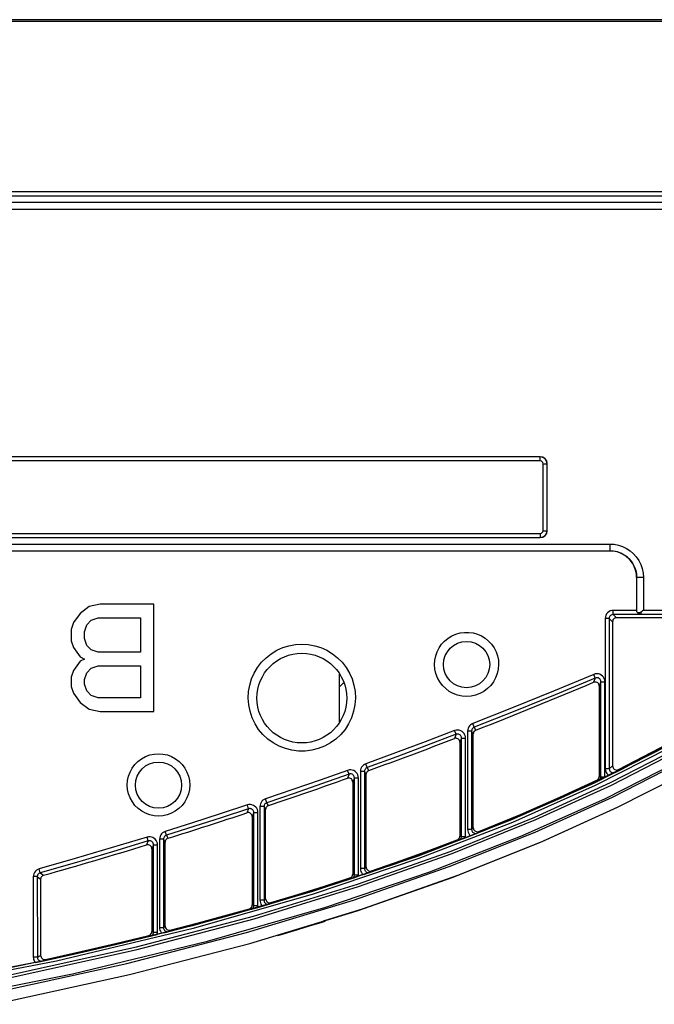
# Model space of a CAD drawing. Units: millimetres. Extents: x 0 to 3810, y 0 to 2540.
# Drawn here: x 1683 to 1731, y 284 to 357 of the extents above; entities that cross this region are included whole.
import ezdxf

# ---------------------------------------------------------------- set-up
doc = ezdxf.new("R2010")
doc.units = ezdxf.units.MM
doc.header["$LTSCALE"] = 209.55
doc.layers.get('0').update_dxf_attribs({"linetype": 'CONTINUOUS'})
doc.layers.add('7_ALL_FEATURES', color=7, linetype='CONTINUOUS')

msp = doc.modelspace()

# ---------------------------------------------------------------- linework, layer by layer
at = {"color": 7, "linetype": 'Continuous'}
for p, q in [((1756.183, 357.171), (1484.344, 357.171)), ((1484.363, 357.064), (1756.183, 357.064)), ((1759.071, 344.307), (1486.611, 344.307)), ((1486.655, 344.014), (1765.087, 344.014)), ((1758.404, 343.514), (1486.728, 343.514)), ((1707.097, 304.702), (1707.097, 308.325)), ((1707.419, 307.687), (1707.097, 307.365))]:
    msp.add_line(p, q, dxfattribs=at)
at = {"layer": '7_ALL_FEATURES', "color": 7, "linetype": 'Continuous'}
for p, q in [((1486.802, 343.014), (1758.078, 343.014)), ((1722.087, 324.535), (1666.087, 324.535)), ((1722.087, 324.524), (1666.087, 324.524)), ((1722.087, 324.224), (1722.087, 324.535)), ((1722.087, 324.224), (1666.087, 324.224)), ((1722.297, 324.014), (1722.608, 324.014)), ((1722.297, 319.014), (1722.297, 324.014)), ((1722.597, 319.014), (1722.597, 324.014)), ((1722.608, 319.014), (1722.608, 324.014)), ((1666.087, 318.804), (1722.087, 318.804)), ((1666.087, 318.504), (1722.087, 318.504)), ((1666.087, 318.493), (1722.087, 318.493)), ((1722.087, 318.804), (1722.087, 318.493)), ((1722.297, 319.014), (1722.608, 319.014)), ((1666.29, 318.016), (1727.284, 318.016)), ((1727.284, 318.016), (1727.607, 317.995)), ((1727.284, 318.016), (1727.284, 317.517)), ((1727.607, 317.995), (1727.926, 317.932)), ((1727.926, 317.932), (1728.235, 317.828)), ((1728.235, 317.828), (1728.527, 317.685)), ((1728.527, 317.685), (1728.797, 317.505)), ((1666.29, 317.517), (1727.284, 317.517)), ((1666.291, 317.511), (1727.283, 317.511)), ((1727.283, 317.511), (1727.284, 317.517)), ((1727.567, 317.491), (1727.283, 317.511)), ((1727.284, 317.517), (1727.542, 317.5)), ((1727.542, 317.5), (1727.797, 317.449)), ((1727.846, 317.43), (1727.567, 317.491)), ((1727.797, 317.449), (1728.045, 317.366)), ((1728.113, 317.331), (1727.846, 317.43)), ((1728.045, 317.366), (1728.278, 317.251)), ((1728.363, 317.194), (1728.113, 317.331)), ((1728.278, 317.251), (1728.494, 317.108)), ((1728.591, 317.023), (1728.363, 317.194)), ((1728.494, 317.108), (1728.69, 316.938)), ((1728.793, 316.821), (1728.591, 317.023)), ((1728.69, 316.938), (1728.862, 316.743)), ((1728.797, 317.505), (1729.041, 317.292)), ((1729.041, 317.292), (1729.257, 317.049)), ((1729.257, 317.049), (1729.439, 316.779)), ((1728.964, 316.592), (1728.793, 316.821)), ((1728.862, 316.743), (1729.008, 316.527)), ((1729.101, 316.341), (1728.964, 316.592)), ((1729.008, 316.527), (1729.125, 316.294)), ((1729.201, 316.074), (1729.101, 316.341)), ((1729.125, 316.294), (1729.211, 316.045)), ((1729.439, 316.779), (1729.585, 316.488)), ((1729.585, 316.488), (1729.693, 316.178)), ((1729.693, 316.178), (1729.76, 315.85)), ((1729.262, 315.794), (1729.201, 316.074)), ((1729.211, 316.045), (1729.265, 315.783)), ((1729.282, 315.509), (1729.262, 315.794)), ((1729.265, 315.783), (1729.283, 315.514)), ((1729.783, 315.514), (1729.283, 315.514)), ((1729.283, 315.514), (1729.283, 313.071)), ((1729.76, 315.85), (1729.783, 315.514)), ((1729.783, 315.514), (1729.783, 313.074)), ((1688.404, 313.344), (1687.737, 312.833)), ((1689.237, 313.514), (1688.404, 313.344)), ((1693.237, 313.514), (1689.237, 313.514)), ((1693.237, 305.514), (1693.237, 313.514)), ((1687.737, 312.833), (1687.237, 312.152)), ((1688.57, 312.322), (1689.07, 312.493)), ((1689.07, 312.493), (1692.237, 312.493)), ((1692.237, 312.493), (1692.237, 309.939)), ((1726.949, 312.578), (1726.938, 312.461)), ((1726.984, 312.691), (1726.949, 312.578)), ((1727.039, 312.795), (1726.984, 312.691)), ((1727.114, 312.886), (1727.039, 312.795)), ((1727.205, 312.96), (1727.114, 312.886)), ((1727.308, 313.016), (1727.205, 312.96)), ((1727.244, 312.522), (1727.238, 312.463)), ((1727.261, 312.578), (1727.244, 312.522)), ((1727.289, 312.63), (1727.261, 312.578)), ((1727.326, 312.676), (1727.289, 312.63)), ((1727.421, 313.05), (1727.308, 313.016)), ((1727.371, 312.713), (1727.326, 312.676)), ((1727.423, 312.741), (1727.371, 312.713)), ((1727.538, 313.061), (1727.421, 313.05)), ((1727.48, 312.758), (1727.423, 312.741)), ((1727.538, 312.764), (1727.48, 312.758)), ((1729.282, 313.061), (1727.538, 313.061)), ((1727.538, 312.764), (1727.538, 313.061)), ((1729.579, 312.764), (1727.538, 312.764)), ((1727.538, 312.764), (1727.788, 312.514)), ((1727.657, 312.484), (1727.601, 312.448)), ((1727.721, 312.506), (1727.657, 312.484)), ((1727.788, 312.514), (1727.721, 312.506)), ((1740.188, 312.514), (1727.788, 312.514)), ((1729.286, 313.033), (1729.283, 313.071)), ((1729.294, 312.996), (1729.286, 313.033)), ((1729.307, 312.958), (1729.294, 312.996)), ((1729.327, 312.921), (1729.307, 312.958)), ((1729.343, 312.9), (1729.327, 312.921)), ((1729.327, 312.921), (1729.332, 312.913)), ((1729.332, 312.913), (1729.364, 312.871)), ((1729.367, 312.882), (1729.343, 312.9)), ((1729.364, 312.871), (1729.41, 312.83)), ((1729.4, 312.871), (1729.367, 312.882)), ((1729.425, 312.81), (1729.39, 312.835)), ((1729.441, 312.869), (1729.4, 312.871)), ((1729.41, 312.83), (1729.464, 312.799)), ((1729.463, 312.79), (1729.425, 312.81)), ((1729.489, 312.877), (1729.441, 312.869)), ((1729.501, 312.775), (1729.463, 312.79)), ((1729.464, 312.799), (1729.523, 312.78)), ((1729.539, 312.895), (1729.489, 312.877)), ((1729.54, 312.767), (1729.501, 312.775)), ((1729.523, 312.78), (1729.579, 312.774)), ((1729.584, 312.923), (1729.539, 312.895)), ((1729.579, 312.764), (1729.54, 312.767)), ((1729.579, 312.774), (1729.584, 312.774)), ((1729.635, 312.96), (1729.584, 312.923)), ((1729.584, 312.923), (1729.584, 312.774)), ((1729.584, 312.774), (1740.188, 312.774)), ((1729.685, 312.998), (1729.635, 312.96)), ((1729.783, 313.074), (1729.685, 312.998)), ((1729.783, 313.074), (1740.188, 313.074)), ((1687.237, 312.152), (1687.07, 311.642)), ((1688.07, 311.471), (1688.237, 311.982)), ((1688.237, 311.982), (1688.57, 312.322)), ((1727.087, 312.462), (1726.938, 312.461)), ((1726.938, 312.461), (1726.939, 301.235)), ((1727.196, 312.462), (1727.087, 312.462)), ((1727.227, 312.463), (1727.196, 312.462)), ((1727.238, 312.463), (1727.227, 312.463)), ((1727.238, 312.463), (1727.488, 312.214)), ((1727.238, 312.463), (1727.239, 301.237)), ((1727.495, 312.281), (1727.488, 312.214)), ((1727.488, 312.214), (1727.488, 301.442)), ((1727.517, 312.344), (1727.495, 312.281)), ((1727.553, 312.401), (1727.517, 312.344)), ((1727.601, 312.448), (1727.553, 312.401)), ((1687.07, 311.642), (1687.07, 310.79)), ((1688.07, 310.961), (1688.07, 311.471)), ((1715.202, 310.981), (1715.482, 311.153)), ((1715.482, 311.153), (1715.782, 311.284)), ((1715.782, 311.284), (1716.098, 311.373)), ((1716.098, 311.373), (1716.423, 311.418)), ((1716.423, 311.418), (1716.751, 311.418)), ((1716.751, 311.418), (1717.076, 311.373)), ((1717.076, 311.373), (1717.392, 311.284)), ((1717.392, 311.284), (1717.692, 311.153)), ((1717.692, 311.153), (1717.972, 310.981)), ((1687.07, 310.79), (1687.237, 310.28)), ((1687.237, 310.28), (1687.737, 309.599)), ((1688.237, 310.45), (1688.07, 310.961)), ((1688.57, 310.11), (1688.237, 310.45)), ((1702.42, 310.08), (1702.863, 310.28)), ((1702.863, 310.28), (1703.325, 310.425)), ((1703.325, 310.425), (1703.803, 310.513)), ((1703.803, 310.513), (1704.287, 310.542)), ((1704.287, 310.542), (1704.771, 310.513)), ((1704.771, 310.513), (1705.249, 310.425)), ((1705.249, 310.425), (1705.711, 310.28)), ((1705.711, 310.28), (1706.154, 310.08)), ((1714.537, 310.264), (1714.725, 310.533)), ((1714.725, 310.533), (1714.948, 310.774)), ((1714.948, 310.774), (1715.202, 310.981)), ((1717.972, 310.981), (1718.226, 310.774)), ((1718.226, 310.774), (1718.449, 310.533)), ((1718.449, 310.533), (1718.637, 310.264)), ((1687.737, 309.599), (1688.07, 309.429)), ((1689.07, 309.939), (1688.57, 310.11)), ((1692.237, 309.939), (1689.07, 309.939)), ((1701.625, 309.527), (1702.006, 309.828)), ((1702.006, 309.828), (1702.42, 310.08)), ((1706.154, 310.08), (1706.568, 309.828)), ((1706.568, 309.828), (1706.95, 309.527)), ((1714.215, 309.341), (1714.28, 309.663)), ((1714.28, 309.663), (1714.388, 309.972)), ((1714.388, 309.972), (1714.537, 310.264)), ((1718.637, 310.264), (1718.787, 309.972)), ((1718.787, 309.972), (1718.895, 309.663)), ((1718.895, 309.663), (1718.959, 309.341)), ((1687.737, 309.259), (1687.237, 308.578)), ((1688.07, 309.429), (1687.737, 309.259)), ((1688.57, 308.748), (1689.07, 308.918)), ((1689.07, 308.918), (1692.237, 308.918)), ((1692.237, 308.918), (1692.237, 306.535)), ((1700.985, 308.8), (1701.283, 309.183)), ((1701.283, 309.183), (1701.625, 309.527)), ((1706.95, 309.527), (1707.291, 309.183)), ((1707.291, 309.183), (1707.589, 308.8)), ((1714.195, 309.014), (1714.215, 309.341)), ((1714.221, 308.675), (1714.195, 309.014)), ((1718.98, 309.014), (1718.953, 308.675)), ((1718.959, 309.341), (1718.98, 309.014)), ((1687.237, 308.578), (1687.07, 308.067)), ((1688.07, 307.897), (1688.237, 308.408)), ((1688.237, 308.408), (1688.57, 308.748)), ((1700.539, 307.94), (1700.736, 308.384)), ((1700.736, 308.384), (1700.985, 308.8)), ((1707.589, 308.8), (1707.838, 308.384)), ((1707.838, 308.384), (1708.035, 307.94)), ((1714.295, 308.344), (1714.221, 308.675)), ((1714.416, 308.026), (1714.295, 308.344)), ((1718.879, 308.344), (1718.758, 308.026)), ((1718.953, 308.675), (1718.879, 308.344)), ((1726.078, 308.286), (1723.078, 307.033)), ((1726.19, 308.321), (1726.078, 308.286)), ((1726.195, 308.012), (1726.078, 308.286)), ((1726.308, 308.334), (1726.19, 308.321)), ((1726.426, 308.323), (1726.308, 308.334)), ((1726.539, 308.289), (1726.426, 308.323)), ((1726.644, 308.234), (1726.539, 308.289)), ((1726.735, 308.159), (1726.644, 308.234)), ((1726.81, 308.068), (1726.735, 308.159)), ((1687.07, 308.067), (1687.07, 307.386)), ((1687.07, 307.386), (1687.237, 306.876)), ((1688.07, 307.556), (1688.07, 307.897)), ((1688.237, 307.046), (1688.07, 307.556)), ((1700.313, 306.998), (1700.398, 307.476)), ((1700.398, 307.476), (1700.539, 307.94)), ((1708.035, 307.94), (1708.177, 307.476)), ((1708.177, 307.476), (1708.261, 306.998)), ((1714.58, 307.728), (1714.416, 308.026)), ((1714.785, 307.457), (1714.58, 307.728)), ((1715.026, 307.218), (1714.785, 307.457)), ((1718.389, 307.457), (1718.148, 307.218)), ((1718.594, 307.728), (1718.389, 307.457)), ((1718.758, 308.026), (1718.594, 307.728)), ((1726.195, 308.012), (1723.193, 306.758)), ((1726.195, 308.012), (1726.071, 307.689)), ((1726.134, 307.708), (1726.071, 307.689)), ((1726.199, 307.713), (1726.134, 307.708)), ((1726.251, 308.03), (1726.195, 308.012)), ((1726.263, 307.703), (1726.199, 307.713)), ((1726.31, 308.036), (1726.251, 308.03)), ((1726.324, 307.68), (1726.263, 307.703)), ((1726.369, 308.03), (1726.31, 308.036)), ((1726.379, 307.644), (1726.324, 307.68)), ((1726.426, 308.014), (1726.369, 308.03)), ((1726.425, 307.596), (1726.379, 307.644)), ((1726.459, 307.54), (1726.425, 307.596)), ((1726.478, 307.986), (1726.426, 308.014)), ((1726.48, 307.478), (1726.459, 307.54)), ((1726.524, 307.949), (1726.478, 307.986)), ((1726.488, 307.413), (1726.48, 307.478)), ((1726.612, 307.736), (1726.488, 307.413)), ((1726.488, 307.413), (1726.488, 300.664)), ((1726.561, 307.903), (1726.524, 307.949)), ((1726.589, 307.851), (1726.561, 307.903)), ((1726.606, 307.794), (1726.589, 307.851)), ((1726.612, 307.736), (1726.606, 307.794)), ((1726.612, 307.736), (1726.62, 307.735)), ((1726.612, 300.641), (1726.612, 307.736)), ((1726.62, 307.735), (1726.643, 307.735)), ((1726.643, 307.735), (1726.726, 307.734)), ((1726.726, 307.734), (1726.912, 307.734)), ((1726.866, 307.964), (1726.81, 308.068)), ((1726.9, 307.851), (1726.866, 307.964)), ((1726.912, 307.734), (1726.9, 307.851)), ((1726.912, 300.639), (1726.912, 307.734)), ((1687.237, 306.876), (1687.737, 306.195)), ((1688.57, 306.705), (1688.237, 307.046)), ((1689.07, 306.535), (1688.57, 306.705)), ((1700.287, 306.514), (1700.313, 306.998)), ((1708.261, 306.998), (1708.287, 306.514)), ((1715.299, 307.015), (1715.026, 307.218)), ((1715.597, 306.852), (1715.299, 307.015)), ((1715.916, 306.734), (1715.597, 306.852)), ((1716.248, 306.662), (1715.916, 306.734)), ((1716.587, 306.638), (1716.248, 306.662)), ((1716.926, 306.662), (1716.587, 306.638)), ((1717.258, 306.734), (1716.926, 306.662)), ((1717.577, 306.852), (1717.258, 306.734)), ((1717.876, 307.015), (1717.577, 306.852)), ((1718.148, 307.218), (1717.876, 307.015)), ((1723.078, 307.033), (1720.067, 305.808)), ((1723.193, 306.758), (1720.179, 305.532)), ((1687.737, 306.195), (1688.404, 305.684)), ((1692.237, 306.535), (1689.07, 306.535)), ((1700.322, 306.015), (1700.287, 306.514)), ((1700.419, 305.524), (1700.322, 306.015)), ((1708.252, 306.015), (1708.156, 305.524)), ((1708.287, 306.514), (1708.252, 306.015)), ((1688.404, 305.684), (1689.237, 305.514)), ((1689.237, 305.514), (1693.237, 305.514)), ((1700.576, 305.05), (1700.419, 305.524)), ((1708.156, 305.524), (1707.998, 305.05)), ((1720.067, 305.808), (1717.044, 304.611)), ((1720.179, 305.532), (1717.154, 304.333)), ((1700.791, 304.598), (1700.576, 305.05)), ((1701.061, 304.177), (1700.791, 304.598)), ((1707.783, 304.598), (1707.513, 304.177)), ((1707.998, 305.05), (1707.783, 304.598)), ((1716.802, 304.436), (1716.745, 304.354)), ((1716.873, 304.508), (1716.802, 304.436)), ((1716.954, 304.566), (1716.873, 304.508)), ((1717.044, 304.611), (1716.954, 304.566)), ((1717.154, 304.333), (1717.044, 304.611)), ((1701.381, 303.793), (1701.061, 304.177)), ((1701.747, 303.452), (1701.381, 303.793)), ((1707.193, 303.793), (1706.828, 303.452)), ((1707.513, 304.177), (1707.193, 303.793)), ((1715.695, 304.087), (1713.489, 303.244)), ((1715.803, 303.809), (1713.595, 302.965)), ((1715.803, 303.809), (1715.679, 303.495)), ((1715.808, 304.118), (1715.695, 304.087)), ((1715.803, 303.809), (1715.695, 304.087)), ((1715.86, 303.825), (1715.803, 303.809)), ((1715.925, 304.127), (1715.808, 304.118)), ((1715.918, 303.829), (1715.86, 303.825)), ((1715.976, 303.822), (1715.918, 303.829)), ((1716.04, 304.113), (1715.925, 304.127)), ((1716.031, 303.804), (1715.976, 303.822)), ((1716.081, 303.776), (1716.031, 303.804)), ((1716.15, 304.077), (1716.04, 304.113)), ((1716.126, 303.739), (1716.081, 303.776)), ((1716.162, 303.694), (1716.126, 303.739)), ((1716.252, 304.021), (1716.15, 304.077)), ((1716.189, 303.642), (1716.162, 303.694)), ((1716.34, 303.947), (1716.252, 304.021)), ((1716.413, 303.856), (1716.34, 303.947)), ((1716.467, 303.754), (1716.413, 303.856)), ((1716.5, 303.642), (1716.467, 303.754)), ((1716.673, 304.159), (1716.663, 304.052)), ((1716.849, 304.052), (1716.663, 304.052)), ((1716.663, 304.052), (1716.663, 296.7)), ((1716.701, 304.262), (1716.673, 304.159)), ((1716.745, 304.354), (1716.701, 304.262)), ((1716.932, 304.053), (1716.849, 304.052)), ((1716.955, 304.053), (1716.932, 304.053)), ((1716.963, 304.054), (1716.955, 304.053)), ((1716.968, 304.108), (1716.963, 304.054)), ((1717.087, 303.836), (1716.963, 304.054)), ((1716.963, 304.054), (1716.963, 296.702)), ((1716.982, 304.159), (1716.968, 304.108)), ((1717.004, 304.205), (1716.982, 304.159)), ((1717.032, 304.246), (1717.004, 304.205)), ((1717.068, 304.282), (1717.032, 304.246)), ((1717.108, 304.311), (1717.068, 304.282)), ((1717.093, 303.895), (1717.087, 303.836)), ((1717.087, 296.831), (1717.087, 303.836)), ((1717.11, 303.952), (1717.093, 303.895)), ((1717.154, 304.333), (1717.108, 304.311)), ((1717.139, 304.005), (1717.11, 303.952)), ((1717.178, 304.051), (1717.139, 304.005)), ((1717.278, 304.115), (1717.154, 304.333)), ((1717.225, 304.088), (1717.178, 304.051)), ((1717.278, 304.115), (1717.225, 304.088)), ((1733.518, 304.041), (1729.323, 301.791)), ((1702.152, 303.159), (1701.747, 303.452)), ((1702.591, 302.919), (1702.152, 303.159)), ((1706.422, 303.159), (1705.983, 302.919)), ((1706.828, 303.452), (1706.422, 303.159)), ((1713.489, 303.244), (1711.276, 302.415)), ((1713.595, 302.965), (1711.38, 302.136)), ((1715.741, 303.511), (1715.679, 303.495)), ((1715.805, 303.514), (1715.741, 303.511)), ((1715.868, 303.504), (1715.805, 303.514)), ((1715.929, 303.479), (1715.868, 303.504)), ((1715.983, 303.442), (1715.929, 303.479)), ((1716.028, 303.394), (1715.983, 303.442)), ((1716.06, 303.339), (1716.028, 303.394)), ((1716.08, 303.278), (1716.06, 303.339)), ((1716.087, 303.215), (1716.08, 303.278)), ((1716.211, 303.529), (1716.087, 303.215)), ((1716.087, 303.215), (1716.087, 296.206)), ((1716.206, 303.587), (1716.189, 303.642)), ((1716.211, 303.529), (1716.206, 303.587)), ((1716.211, 303.529), (1716.219, 303.528)), ((1716.211, 296.174), (1716.211, 303.529)), ((1716.219, 303.528), (1716.242, 303.528)), ((1716.242, 303.528), (1716.325, 303.527)), ((1716.325, 303.527), (1716.511, 303.527)), ((1716.511, 303.527), (1716.5, 303.642)), ((1716.511, 296.172), (1716.511, 303.527)), ((1731.584, 302.937), (1726.1, 300.163)), ((1727.921, 301.173), (1732.461, 303.542)), ((1692.615, 302.148), (1692.928, 302.265)), ((1692.928, 302.265), (1693.254, 302.336)), ((1693.254, 302.336), (1693.587, 302.36)), ((1693.587, 302.36), (1693.92, 302.336)), ((1693.92, 302.336), (1694.246, 302.265)), ((1694.246, 302.265), (1694.559, 302.148)), ((1703.057, 302.736), (1702.591, 302.919)), ((1703.541, 302.612), (1703.057, 302.736)), ((1704.037, 302.549), (1703.541, 302.612)), ((1704.537, 302.549), (1704.037, 302.549)), ((1705.034, 302.612), (1704.537, 302.549)), ((1705.518, 302.736), (1705.034, 302.612)), ((1705.983, 302.919), (1705.518, 302.736)), ((1711.276, 302.415), (1709.058, 301.602)), ((1731.679, 302.761), (1726.186, 299.982)), ((1727.327, 300.197), (1732.397, 302.809)), ((1727.414, 300.017), (1732.493, 302.634)), ((1691.622, 301.281), (1691.821, 301.549)), ((1691.821, 301.549), (1692.056, 301.786)), ((1692.056, 301.786), (1692.323, 301.987)), ((1692.323, 301.987), (1692.615, 302.148)), ((1694.559, 302.148), (1694.852, 301.987)), ((1694.852, 301.987), (1695.118, 301.786)), ((1695.118, 301.786), (1695.354, 301.549)), ((1695.354, 301.549), (1695.553, 301.281)), ((1708.88, 301.501), (1708.807, 301.428)), ((1708.965, 301.559), (1708.88, 301.501)), ((1709.058, 301.602), (1708.965, 301.559)), ((1709.161, 301.322), (1709.058, 301.602)), ((1711.38, 302.136), (1709.161, 301.322)), ((1723.94, 299.201), (1729.323, 301.791)), ((1726.969, 299.026), (1732.523, 301.853)), ((1727.487, 299.125), (1732.681, 301.782)), ((1728.225, 301.24), (1728.776, 301.517)), ((1728.776, 301.517), (1729.321, 301.793)), ((1729.339, 301.759), (1729.321, 301.793)), ((1691.348, 300.674), (1691.463, 300.987)), ((1691.463, 300.987), (1691.622, 301.281)), ((1695.553, 301.281), (1695.711, 300.987)), ((1695.711, 300.987), (1695.826, 300.674)), ((1707.709, 301.116), (1705.667, 300.392)), ((1707.81, 300.836), (1705.767, 300.111)), ((1707.81, 300.836), (1707.686, 300.528)), ((1707.821, 301.144), (1707.709, 301.116)), ((1707.81, 300.836), (1707.709, 301.116)), ((1707.866, 300.85), (1707.81, 300.836)), ((1707.937, 301.15), (1707.821, 301.144)), ((1707.924, 300.853), (1707.866, 300.85)), ((1707.981, 300.845), (1707.924, 300.853)), ((1708.051, 301.134), (1707.937, 301.15)), ((1708.035, 300.826), (1707.981, 300.845)), ((1708.085, 300.798), (1708.035, 300.826)), ((1708.159, 301.097), (1708.051, 301.134)), ((1708.128, 300.761), (1708.085, 300.798)), ((1708.163, 300.716), (1708.128, 300.761)), ((1708.258, 301.041), (1708.159, 301.097)), ((1708.344, 300.966), (1708.258, 301.041)), ((1708.415, 300.876), (1708.344, 300.966)), ((1708.468, 300.775), (1708.415, 300.876)), ((1708.5, 300.665), (1708.468, 300.775)), ((1708.673, 301.147), (1708.663, 301.038)), ((1708.849, 301.039), (1708.663, 301.038)), ((1708.663, 301.038), (1708.663, 293.775)), ((1708.702, 301.251), (1708.673, 301.147)), ((1708.747, 301.345), (1708.702, 301.251)), ((1708.807, 301.428), (1708.747, 301.345)), ((1708.933, 301.039), (1708.849, 301.039)), ((1708.955, 301.04), (1708.933, 301.039)), ((1708.963, 301.04), (1708.955, 301.04)), ((1708.968, 301.095), (1708.963, 301.04)), ((1709.087, 300.821), (1708.963, 301.04)), ((1708.963, 301.04), (1708.963, 293.777)), ((1708.983, 301.147), (1708.968, 301.095)), ((1709.005, 301.194), (1708.983, 301.147)), ((1709.035, 301.235), (1709.005, 301.194)), ((1709.072, 301.272), (1709.035, 301.235)), ((1709.114, 301.301), (1709.072, 301.272)), ((1709.093, 300.882), (1709.087, 300.821)), ((1709.087, 293.897), (1709.087, 300.821)), ((1709.111, 300.94), (1709.093, 300.882)), ((1709.141, 300.993), (1709.111, 300.94)), ((1709.161, 301.322), (1709.114, 301.301)), ((1709.182, 301.04), (1709.141, 300.993)), ((1709.285, 301.103), (1709.161, 301.322)), ((1709.23, 301.077), (1709.182, 301.04)), ((1709.285, 301.103), (1709.23, 301.077)), ((1727.204, 300.737), (1726.839, 300.56)), ((1727.088, 301.235), (1726.939, 301.235)), ((1726.939, 301.235), (1726.948, 301.136)), ((1726.948, 301.136), (1726.971, 301.042)), ((1726.971, 301.042), (1727.01, 300.952)), ((1727.01, 300.952), (1727.063, 300.87)), ((1727.063, 300.87), (1727.128, 300.798)), ((1727.197, 301.236), (1727.088, 301.235)), ((1727.128, 300.798), (1727.204, 300.737)), ((1727.228, 301.236), (1727.197, 301.236)), ((1727.669, 300.965), (1727.204, 300.737)), ((1727.239, 301.237), (1727.228, 301.236)), ((1727.239, 301.237), (1727.488, 301.442)), ((1727.239, 301.237), (1727.245, 301.181)), ((1727.245, 301.181), (1727.26, 301.128)), ((1727.26, 301.128), (1727.284, 301.079)), ((1727.284, 301.079), (1727.318, 301.035)), ((1727.318, 301.035), (1727.358, 300.998)), ((1727.358, 300.998), (1727.405, 300.968)), ((1727.405, 300.968), (1727.457, 300.948)), ((1727.457, 300.948), (1727.511, 300.938)), ((1727.672, 300.968), (1727.481, 300.873)), ((1727.488, 301.442), (1727.495, 301.375)), ((1727.495, 301.375), (1727.518, 301.311)), ((1727.511, 300.938), (1727.566, 300.938)), ((1727.518, 301.311), (1727.554, 301.254)), ((1727.554, 301.254), (1727.602, 301.206)), ((1727.566, 300.938), (1727.62, 300.948)), ((1727.602, 301.206), (1727.66, 301.171)), ((1727.62, 300.948), (1727.672, 300.968)), ((1727.66, 301.171), (1727.723, 301.149)), ((1727.669, 300.965), (1728.225, 301.24)), ((1727.672, 300.968), (1727.921, 301.173)), ((1727.723, 301.149), (1727.79, 301.142)), ((1727.79, 301.142), (1727.857, 301.15)), ((1727.856, 298.359), (1733.086, 301.035)), ((1727.857, 301.15), (1727.921, 301.173)), ((1691.257, 300.014), (1691.279, 300.347)), ((1691.283, 299.684), (1691.257, 300.014)), ((1691.279, 300.347), (1691.348, 300.674)), ((1695.826, 300.674), (1695.895, 300.347)), ((1695.917, 300.014), (1695.891, 299.684)), ((1695.895, 300.347), (1695.917, 300.014)), ((1705.667, 300.392), (1703.622, 299.68)), ((1705.767, 300.111), (1703.719, 299.399)), ((1707.748, 300.543), (1707.686, 300.528)), ((1707.811, 300.544), (1707.748, 300.543)), ((1707.873, 300.533), (1707.811, 300.544)), ((1707.932, 300.508), (1707.873, 300.533)), ((1707.985, 300.471), (1707.932, 300.508)), ((1708.028, 300.424), (1707.985, 300.471)), ((1708.06, 300.369), (1708.028, 300.424)), ((1708.08, 300.308), (1708.06, 300.369)), ((1708.087, 300.245), (1708.08, 300.308)), ((1708.211, 300.553), (1708.087, 300.245)), ((1708.087, 300.245), (1708.087, 293.364)), ((1708.189, 300.665), (1708.163, 300.716)), ((1708.206, 300.61), (1708.189, 300.665)), ((1708.211, 300.553), (1708.206, 300.61)), ((1708.211, 300.553), (1708.219, 300.553)), ((1708.211, 293.326), (1708.211, 300.553)), ((1708.219, 300.553), (1708.242, 300.552)), ((1708.242, 300.552), (1708.325, 300.551)), ((1708.325, 300.551), (1708.511, 300.551)), ((1708.511, 300.551), (1708.5, 300.665)), ((1708.511, 293.324), (1708.511, 300.551)), ((1726.1, 300.163), (1719.928, 297.416)), ((1726.186, 299.982), (1720.005, 297.231)), ((1721.688, 297.618), (1727.327, 300.197)), ((1721.767, 297.435), (1727.414, 300.017)), ((1723.538, 299.105), (1726.317, 300.393)), ((1723.59, 299.047), (1726.441, 300.37)), ((1726.317, 300.393), (1726.374, 300.429)), ((1726.317, 300.393), (1726.441, 300.37)), ((1726.374, 300.429), (1726.422, 300.476)), ((1726.422, 300.476), (1726.458, 300.534)), ((1726.441, 300.37), (1726.604, 300.447)), ((1726.441, 300.37), (1726.489, 300.399)), ((1726.458, 300.534), (1726.48, 300.597)), ((1726.48, 300.597), (1726.488, 300.664)), ((1726.488, 300.664), (1726.612, 300.641)), ((1726.489, 300.399), (1726.531, 300.436)), ((1726.531, 300.436), (1726.565, 300.48)), ((1726.565, 300.48), (1726.59, 300.53)), ((1726.59, 300.53), (1726.606, 300.584)), ((1726.604, 300.447), (1726.839, 300.56)), ((1726.606, 300.584), (1726.612, 300.641)), ((1726.612, 300.641), (1726.62, 300.64)), ((1726.62, 300.64), (1726.642, 300.64)), ((1726.642, 300.64), (1726.725, 300.639)), ((1726.725, 300.639), (1726.912, 300.639)), ((1726.91, 300.594), (1726.911, 300.616)), ((1726.911, 300.616), (1726.912, 300.639)), ((1691.355, 299.361), (1691.283, 299.684)), ((1691.473, 299.052), (1691.355, 299.361)), ((1695.819, 299.361), (1695.701, 299.052)), ((1695.891, 299.684), (1695.819, 299.361)), ((1703.622, 299.68), (1701.571, 298.982)), ((1703.719, 299.399), (1701.667, 298.7)), ((1691.633, 298.762), (1691.473, 299.052)), ((1691.832, 298.498), (1691.633, 298.762)), ((1695.541, 298.762), (1695.342, 298.498)), ((1695.701, 299.052), (1695.541, 298.762)), ((1700.222, 298.53), (1698.18, 297.857)), ((1700.334, 298.555), (1700.222, 298.53)), ((1700.316, 298.247), (1700.222, 298.53)), ((1700.449, 298.559), (1700.334, 298.555)), ((1700.561, 298.541), (1700.449, 298.559)), ((1700.667, 298.503), (1700.561, 298.541)), ((1701.173, 298.523), (1701.163, 298.413)), ((1701.203, 298.628), (1701.173, 298.523)), ((1701.25, 298.724), (1701.203, 298.628)), ((1701.312, 298.809), (1701.25, 298.724)), ((1701.388, 298.881), (1701.312, 298.809)), ((1701.475, 298.94), (1701.388, 298.881)), ((1701.483, 298.523), (1701.468, 298.47)), ((1701.571, 298.982), (1701.475, 298.94)), ((1701.507, 298.571), (1701.483, 298.523)), ((1701.537, 298.613), (1701.507, 298.571)), ((1701.575, 298.649), (1701.537, 298.613)), ((1701.667, 298.7), (1701.571, 298.982)), ((1701.619, 298.678), (1701.575, 298.649)), ((1701.667, 298.7), (1701.619, 298.678)), ((1701.791, 298.48), (1701.667, 298.7)), ((1717.948, 296.648), (1723.94, 299.201)), ((1720.568, 297.729), (1723.59, 299.047)), ((1720.602, 297.824), (1723.538, 299.105)), ((1720.772, 296.251), (1726.969, 299.026)), ((1721.714, 296.504), (1727.487, 299.125)), ((1692.067, 298.265), (1691.832, 298.498)), ((1692.332, 298.067), (1692.067, 298.265)), ((1692.623, 297.909), (1692.332, 298.067)), ((1692.934, 297.794), (1692.623, 297.909)), ((1693.257, 297.724), (1692.934, 297.794)), ((1694.241, 297.794), (1693.917, 297.724)), ((1694.551, 297.909), (1694.241, 297.794)), ((1694.842, 298.067), (1694.551, 297.909)), ((1695.107, 298.265), (1694.842, 298.067)), ((1695.342, 298.498), (1695.107, 298.265)), ((1698.18, 297.857), (1696.134, 297.197)), ((1700.316, 298.247), (1698.273, 297.574)), ((1700.316, 298.247), (1700.193, 297.945)), ((1700.262, 297.959), (1700.193, 297.945)), ((1700.332, 297.957), (1700.262, 297.959)), ((1700.373, 298.26), (1700.316, 298.247)), ((1700.4, 297.938), (1700.332, 297.957)), ((1700.43, 298.262), (1700.373, 298.26)), ((1700.462, 297.904), (1700.4, 297.938)), ((1700.486, 298.253), (1700.43, 298.262)), ((1700.515, 297.855), (1700.462, 297.904)), ((1700.539, 298.234), (1700.486, 298.253)), ((1700.554, 297.796), (1700.515, 297.855)), ((1700.587, 298.205), (1700.539, 298.234)), ((1700.579, 297.73), (1700.554, 297.796)), ((1700.63, 298.168), (1700.587, 298.205)), ((1700.711, 297.962), (1700.587, 297.66)), ((1700.664, 298.123), (1700.63, 298.168)), ((1700.69, 298.073), (1700.664, 298.123)), ((1700.764, 298.445), (1700.667, 298.503)), ((1700.706, 298.019), (1700.69, 298.073)), ((1700.711, 297.962), (1700.706, 298.019)), ((1700.711, 297.962), (1700.719, 297.962)), ((1700.711, 291.026), (1700.711, 297.962)), ((1700.719, 297.962), (1700.741, 297.961)), ((1700.741, 297.961), (1700.825, 297.961)), ((1700.848, 298.371), (1700.764, 298.445)), ((1700.825, 297.961), (1701.011, 297.96)), ((1700.918, 298.282), (1700.848, 298.371)), ((1700.969, 298.181), (1700.918, 298.282)), ((1701, 298.073), (1700.969, 298.181)), ((1701.011, 297.96), (1701, 298.073)), ((1701.011, 291.024), (1701.011, 297.96)), ((1701.349, 298.414), (1701.163, 298.413)), ((1701.163, 298.413), (1701.164, 291.415)), ((1701.433, 298.414), (1701.349, 298.414)), ((1701.455, 298.415), (1701.433, 298.414)), ((1701.463, 298.415), (1701.455, 298.415)), ((1701.468, 298.47), (1701.463, 298.415)), ((1701.587, 298.196), (1701.463, 298.415)), ((1701.463, 298.415), (1701.464, 291.417)), ((1701.593, 298.257), (1701.587, 298.196)), ((1701.587, 291.531), (1701.587, 298.196)), ((1701.612, 298.316), (1701.593, 298.257)), ((1701.643, 298.37), (1701.612, 298.316)), ((1701.685, 298.417), (1701.643, 298.37)), ((1701.735, 298.454), (1701.685, 298.417)), ((1701.791, 298.48), (1701.735, 298.454)), ((1717.498, 296.552), (1720.602, 297.824)), ((1722.048, 295.722), (1727.856, 298.359)), ((1727.87, 298.366), (1722.207, 295.79)), ((1693.587, 297.7), (1693.257, 297.724)), ((1693.917, 297.724), (1693.587, 297.7)), ((1696.134, 297.197), (1694.084, 296.55)), ((1698.273, 297.574), (1696.225, 296.913)), ((1700.587, 297.66), (1700.579, 297.73)), ((1700.587, 297.66), (1700.587, 291.068)), ((1719.928, 297.416), (1712.961, 294.71)), ((1720.005, 297.231), (1713.029, 294.522)), ((1715.43, 295.091), (1721.688, 297.618)), ((1715.5, 294.904), (1721.767, 297.435)), ((1717.374, 296.423), (1720.568, 297.729)), ((1693.817, 296.378), (1693.753, 296.292)), ((1693.895, 296.451), (1693.817, 296.378)), ((1693.985, 296.509), (1693.895, 296.451)), ((1694.084, 296.55), (1693.985, 296.509)), ((1694.174, 296.266), (1694.084, 296.55)), ((1696.225, 296.913), (1694.174, 296.266)), ((1711.246, 294.138), (1717.948, 296.648)), ((1715.293, 293.933), (1721.714, 296.504)), ((1716.849, 296.701), (1716.663, 296.7)), ((1716.663, 296.7), (1716.673, 296.593)), ((1716.673, 296.593), (1716.702, 296.489)), ((1716.702, 296.489), (1716.748, 296.392)), ((1716.748, 296.392), (1716.812, 296.305)), ((1716.933, 296.701), (1716.849, 296.701)), ((1716.955, 296.702), (1716.933, 296.701)), ((1716.963, 296.702), (1716.955, 296.702)), ((1716.963, 296.702), (1717.087, 296.831)), ((1716.963, 296.702), (1716.968, 296.649)), ((1716.968, 296.649), (1716.982, 296.598)), ((1716.982, 296.598), (1717.005, 296.55)), ((1717.005, 296.55), (1717.035, 296.507)), ((1717.035, 296.507), (1717.073, 296.47)), ((1717.044, 296.292), (1717.374, 296.423)), ((1717.073, 296.47), (1717.117, 296.44)), ((1717.087, 296.831), (1717.094, 296.767)), ((1717.094, 296.767), (1717.115, 296.705)), ((1717.115, 296.705), (1717.148, 296.65)), ((1717.117, 296.44), (1717.166, 296.419)), ((1717.148, 296.65), (1717.193, 296.602)), ((1717.166, 296.419), (1717.217, 296.406)), ((1717.193, 296.602), (1717.247, 296.566)), ((1717.217, 296.406), (1717.27, 296.402)), ((1717.247, 296.566), (1717.307, 296.542)), ((1717.27, 296.402), (1717.323, 296.408)), ((1717.307, 296.542), (1717.371, 296.532)), ((1717.323, 296.408), (1717.374, 296.423)), ((1717.371, 296.532), (1717.435, 296.535)), ((1717.374, 296.423), (1717.498, 296.552)), ((1717.435, 296.535), (1717.498, 296.552)), ((1692.734, 296.131), (1690.055, 295.318)), ((1692.823, 295.846), (1690.141, 295.032)), ((1692.823, 295.846), (1692.699, 295.549)), ((1692.847, 296.154), (1692.734, 296.131)), ((1692.823, 295.846), (1692.734, 296.131)), ((1692.879, 295.858), (1692.823, 295.846)), ((1692.961, 296.156), (1692.847, 296.154)), ((1692.936, 295.859), (1692.879, 295.858)), ((1692.991, 295.849), (1692.936, 295.859)), ((1693.071, 296.136), (1692.961, 296.156)), ((1693.043, 295.829), (1692.991, 295.849)), ((1693.09, 295.8), (1693.043, 295.829)), ((1693.175, 296.096), (1693.071, 296.136)), ((1693.132, 295.763), (1693.09, 295.8)), ((1693.165, 295.719), (1693.132, 295.763)), ((1693.19, 295.669), (1693.165, 295.719)), ((1693.27, 296.038), (1693.175, 296.096)), ((1693.206, 295.615), (1693.19, 295.669)), ((1693.211, 295.56), (1693.206, 295.615)), ((1693.352, 295.964), (1693.27, 296.038)), ((1693.42, 295.875), (1693.352, 295.964)), ((1693.47, 295.776), (1693.42, 295.875)), ((1693.5, 295.669), (1693.47, 295.776)), ((1693.511, 295.557), (1693.5, 295.669)), ((1693.674, 296.088), (1693.663, 295.977)), ((1693.85, 295.977), (1693.663, 295.977)), ((1693.663, 295.977), (1693.664, 289.366)), ((1693.704, 296.195), (1693.674, 296.088)), ((1693.753, 296.292), (1693.704, 296.195)), ((1693.933, 295.978), (1693.85, 295.977)), ((1693.955, 295.979), (1693.933, 295.978)), ((1693.963, 295.979), (1693.955, 295.979)), ((1693.968, 296.035), (1693.963, 295.979)), ((1694.087, 295.758), (1693.963, 295.979)), ((1693.963, 295.979), (1693.964, 289.368)), ((1693.984, 296.088), (1693.968, 296.035)), ((1694.008, 296.137), (1693.984, 296.088)), ((1694.04, 296.179), (1694.008, 296.137)), ((1694.079, 296.216), (1694.04, 296.179)), ((1694.124, 296.245), (1694.079, 296.216)), ((1694.094, 295.821), (1694.087, 295.758)), ((1694.087, 289.476), (1694.087, 295.758)), ((1694.113, 295.881), (1694.094, 295.821)), ((1694.145, 295.936), (1694.113, 295.881)), ((1694.174, 296.266), (1694.124, 296.245)), ((1694.189, 295.983), (1694.145, 295.936)), ((1694.298, 296.045), (1694.174, 296.266)), ((1694.24, 296.02), (1694.189, 295.983)), ((1694.298, 296.045), (1694.24, 296.02)), ((1713.833, 295.15), (1715.895, 295.926)), ((1713.855, 293.545), (1720.772, 296.251)), ((1713.879, 295.088), (1716.019, 295.894)), ((1715.592, 293.137), (1722.048, 295.722)), ((1715.895, 295.926), (1715.948, 295.953)), ((1715.895, 295.926), (1716.019, 295.894)), ((1722.207, 295.79), (1715.899, 293.253)), ((1715.948, 295.953), (1715.995, 295.99)), ((1715.995, 295.99), (1716.034, 296.037)), ((1716.019, 295.895), (1716.35, 296.021)), ((1716.019, 295.894), (1716.064, 295.916)), ((1716.034, 296.037), (1716.063, 296.09)), ((1716.063, 296.09), (1716.081, 296.147)), ((1716.064, 295.916), (1716.105, 295.946)), ((1716.081, 296.147), (1716.087, 296.206)), ((1716.087, 296.206), (1716.211, 296.174)), ((1716.105, 295.946), (1716.14, 295.981)), ((1716.14, 295.981), (1716.169, 296.022)), ((1716.169, 296.022), (1716.192, 296.069)), ((1716.192, 296.069), (1716.206, 296.12)), ((1716.206, 296.12), (1716.211, 296.174)), ((1716.211, 296.174), (1716.219, 296.174)), ((1716.219, 296.174), (1716.241, 296.174)), ((1716.241, 296.174), (1716.325, 296.173)), ((1716.325, 296.173), (1716.511, 296.172)), ((1716.35, 296.021), (1716.889, 296.231)), ((1716.504, 296.08), (1716.509, 296.126)), ((1716.509, 296.126), (1716.511, 296.172)), ((1716.812, 296.305), (1716.889, 296.231)), ((1716.889, 296.231), (1717.044, 296.292)), ((1690.055, 295.318), (1687.369, 294.526)), ((1690.141, 295.032), (1687.453, 294.24)), ((1692.767, 295.562), (1692.699, 295.549)), ((1692.837, 295.558), (1692.767, 295.562)), ((1692.903, 295.539), (1692.837, 295.558)), ((1692.965, 295.504), (1692.903, 295.539)), ((1693.017, 295.456), (1692.965, 295.504)), ((1693.055, 295.397), (1693.017, 295.456)), ((1693.079, 295.332), (1693.055, 295.397)), ((1693.087, 295.263), (1693.079, 295.332)), ((1693.211, 295.56), (1693.087, 295.263)), ((1693.087, 295.263), (1693.087, 289.074)), ((1693.21, 289.028), (1693.211, 295.56)), ((1693.211, 295.56), (1693.219, 295.559)), ((1693.219, 295.559), (1693.241, 295.559)), ((1693.241, 295.559), (1693.325, 295.558)), ((1693.325, 295.558), (1693.511, 295.557)), ((1693.51, 289.026), (1693.511, 295.557)), ((1708.455, 292.623), (1715.43, 295.091)), ((1708.517, 292.433), (1715.5, 294.904)), ((1711.66, 294.287), (1713.879, 295.088)), ((1711.698, 294.379), (1713.833, 295.15)), ((1687.369, 294.526), (1684.677, 293.755)), ((1687.453, 294.24), (1684.758, 293.469)), ((1703.749, 291.692), (1711.246, 294.138)), ((1712.961, 294.71), (1705.074, 292.065)), ((1713.029, 294.522), (1705.133, 291.874)), ((1709.19, 293.435), (1711.66, 294.287)), ((1709.483, 293.613), (1711.698, 294.379)), ((1684.282, 293.398), (1684.251, 293.29)), ((1684.332, 293.497), (1684.282, 293.398)), ((1684.399, 293.584), (1684.332, 293.497)), ((1684.48, 293.658), (1684.399, 293.584)), ((1684.574, 293.715), (1684.48, 293.658)), ((1684.677, 293.755), (1684.574, 293.715)), ((1684.619, 293.383), (1684.586, 293.339)), ((1684.66, 293.42), (1684.619, 293.383)), ((1684.707, 293.449), (1684.66, 293.42)), ((1684.758, 293.469), (1684.677, 293.755)), ((1684.758, 293.469), (1684.707, 293.449)), ((1684.758, 293.469), (1685.006, 293.281)), ((1706.077, 290.911), (1713.855, 293.545)), ((1708.144, 291.429), (1715.293, 293.933)), ((1708.85, 293.775), (1708.663, 293.775)), ((1708.663, 293.775), (1708.672, 293.673)), ((1708.672, 293.673), (1708.698, 293.575)), ((1708.698, 293.575), (1708.739, 293.483)), ((1708.739, 293.483), (1708.796, 293.399)), ((1708.796, 293.399), (1708.866, 293.325)), ((1708.933, 293.776), (1708.85, 293.775)), ((1708.955, 293.777), (1708.933, 293.776)), ((1708.944, 293.351), (1709.19, 293.435)), ((1708.963, 293.777), (1708.955, 293.777)), ((1708.963, 293.777), (1709.087, 293.897)), ((1708.963, 293.777), (1708.968, 293.725)), ((1708.968, 293.725), (1708.981, 293.675)), ((1708.981, 293.675), (1709.003, 293.629)), ((1709.003, 293.629), (1709.032, 293.586)), ((1709.032, 293.586), (1709.068, 293.549)), ((1709.068, 293.549), (1709.11, 293.519)), ((1709.087, 293.897), (1709.095, 293.827)), ((1709.095, 293.827), (1709.12, 293.761)), ((1709.11, 293.519), (1709.157, 293.497)), ((1709.12, 293.761), (1709.159, 293.703)), ((1709.157, 293.497), (1709.206, 293.483)), ((1709.159, 293.703), (1709.212, 293.653)), ((1709.206, 293.483), (1709.258, 293.477)), ((1709.212, 293.653), (1709.276, 293.619)), ((1709.258, 293.477), (1709.309, 293.481)), ((1709.276, 293.619), (1709.344, 293.6)), ((1709.309, 293.481), (1709.36, 293.493)), ((1709.344, 293.6), (1709.415, 293.598)), ((1709.36, 293.493), (1709.483, 293.613)), ((1709.415, 293.598), (1709.483, 293.613)), ((1684.251, 293.29), (1684.24, 293.178)), ((1684.388, 293.178), (1684.24, 293.178)), ((1684.24, 293.178), (1684.241, 287.164)), ((1684.498, 293.179), (1684.388, 293.178)), ((1684.529, 293.179), (1684.498, 293.179)), ((1684.54, 293.18), (1684.529, 293.179)), ((1684.545, 293.236), (1684.54, 293.18)), ((1684.54, 293.18), (1684.787, 292.993)), ((1684.54, 293.18), (1684.541, 287.166)), ((1684.561, 293.29), (1684.545, 293.236)), ((1684.586, 293.339), (1684.561, 293.29)), ((1684.794, 293.056), (1684.787, 292.993)), ((1684.787, 292.993), (1684.787, 287.295)), ((1684.814, 293.118), (1684.794, 293.056)), ((1684.848, 293.174), (1684.814, 293.118)), ((1684.893, 293.221), (1684.848, 293.174)), ((1684.946, 293.257), (1684.893, 293.221)), ((1685.006, 293.281), (1684.946, 293.257)), ((1705.968, 292.462), (1707.881, 293.078)), ((1706.014, 292.398), (1708.004, 293.041)), ((1707.881, 293.078), (1707.937, 293.104)), ((1707.881, 293.078), (1708.004, 293.041)), ((1707.937, 293.104), (1707.988, 293.141)), ((1707.988, 293.141), (1708.03, 293.188)), ((1708.004, 293.041), (1708.053, 293.062)), ((1708.005, 293.041), (1708.175, 293.097)), ((1708.03, 293.188), (1708.062, 293.242)), ((1708.053, 293.062), (1708.097, 293.091)), ((1708.062, 293.242), (1708.081, 293.302)), ((1708.081, 293.302), (1708.087, 293.364)), ((1708.087, 293.364), (1708.211, 293.326)), ((1708.097, 293.091), (1708.135, 293.127)), ((1708.135, 293.127), (1708.167, 293.17)), ((1708.167, 293.17), (1708.19, 293.217)), ((1708.175, 293.097), (1708.498, 293.203)), ((1708.19, 293.217), (1708.205, 293.271)), ((1708.205, 293.271), (1708.211, 293.326)), ((1708.211, 293.326), (1708.219, 293.326)), ((1708.219, 293.326), (1708.241, 293.325)), ((1708.241, 293.325), (1708.324, 293.324)), ((1708.324, 293.324), (1708.511, 293.324)), ((1708.409, 290.621), (1715.592, 293.137)), ((1708.944, 293.351), (1708.498, 293.203)), ((1708.498, 293.203), (1708.507, 293.263)), ((1708.507, 293.263), (1708.511, 293.324)), ((1715.899, 293.253), (1708.876, 290.774)), ((1705.074, 292.065), (1696.113, 289.505)), ((1700.667, 290.232), (1708.455, 292.623)), ((1700.722, 290.04), (1708.517, 292.433)), ((1703.962, 291.761), (1706.014, 292.398)), ((1704, 291.85), (1705.968, 292.462)), ((1695.339, 289.331), (1703.749, 291.692)), ((1705.133, 291.874), (1696.164, 289.311)), ((1700.163, 289.006), (1708.144, 291.429)), ((1701.35, 291.416), (1701.164, 291.415)), ((1701.164, 291.415), (1701.172, 291.318)), ((1701.172, 291.318), (1701.195, 291.224)), ((1701.195, 291.224), (1701.233, 291.136)), ((1701.433, 291.417), (1701.35, 291.416)), ((1701.456, 291.417), (1701.433, 291.417)), ((1701.464, 291.417), (1701.456, 291.417)), ((1701.464, 291.417), (1701.587, 291.531)), ((1701.464, 291.417), (1701.469, 291.362)), ((1701.469, 291.362), (1701.484, 291.308)), ((1701.484, 291.308), (1701.509, 291.259)), ((1701.509, 291.259), (1701.543, 291.214)), ((1701.51, 291.029), (1703.962, 291.761)), ((1701.543, 291.214), (1701.584, 291.177)), ((1701.584, 291.177), (1701.631, 291.148)), ((1701.587, 291.531), (1701.595, 291.462)), ((1701.595, 291.462), (1701.618, 291.397)), ((1701.618, 291.397), (1701.656, 291.339)), ((1701.656, 291.339), (1701.708, 291.29)), ((1701.708, 291.29), (1701.769, 291.255)), ((1701.769, 291.255), (1701.835, 291.235)), ((1701.835, 291.235), (1701.903, 291.231)), ((1701.848, 291.13), (1701.972, 291.243)), ((1701.903, 291.231), (1701.972, 291.243)), ((1701.972, 291.243), (1704, 291.85)), ((1697.249, 288.357), (1706.077, 290.911)), ((1698.452, 290.243), (1700.369, 290.78)), ((1698.497, 290.179), (1700.493, 290.738)), ((1700.369, 290.78), (1700.429, 290.803)), ((1700.369, 290.78), (1700.493, 290.738)), ((1700.393, 288.188), (1708.409, 290.621)), ((1700.429, 290.803), (1700.482, 290.84)), ((1700.482, 290.84), (1700.527, 290.887)), ((1700.493, 290.738), (1700.835, 290.834)), ((1700.493, 290.738), (1700.544, 290.758)), ((1700.527, 290.887), (1700.56, 290.943)), ((1700.544, 290.758), (1700.59, 290.786)), ((1700.56, 290.943), (1700.58, 291.004)), ((1700.58, 291.004), (1700.587, 291.068)), ((1700.587, 291.068), (1700.711, 291.026)), ((1700.59, 290.786), (1700.631, 290.823)), ((1700.631, 290.823), (1700.664, 290.866)), ((1700.664, 290.866), (1700.689, 290.916)), ((1700.689, 290.916), (1700.705, 290.97)), ((1700.705, 290.97), (1700.711, 291.026)), ((1700.711, 291.026), (1700.719, 291.026)), ((1700.719, 291.026), (1700.741, 291.025)), ((1700.741, 291.025), (1700.824, 291.025)), ((1700.824, 291.025), (1701.011, 291.024)), ((1700.835, 290.834), (1701.348, 290.982)), ((1700.993, 290.88), (1701.006, 290.951)), ((1701.006, 290.951), (1701.011, 291.024)), ((1701.233, 291.136), (1701.284, 291.054)), ((1701.284, 291.054), (1701.348, 290.982)), ((1701.348, 290.982), (1701.51, 291.029)), ((1701.631, 291.148), (1701.683, 291.128)), ((1701.683, 291.128), (1701.738, 291.119)), ((1701.738, 291.119), (1701.793, 291.119)), ((1701.793, 291.119), (1701.848, 291.13)), ((1708.876, 290.774), (1705.871, 289.853)), ((1691.956, 287.94), (1700.667, 290.232)), ((1692.003, 287.746), (1700.722, 290.04)), ((1694.461, 289.185), (1696.484, 289.712)), ((1696.445, 289.625), (1698.497, 290.179)), ((1696.484, 289.712), (1698.452, 290.243)), ((1705.204, 289.604), (1705.723, 289.765)), ((1705.723, 289.765), (1706.023, 289.858)), ((1685.884, 287.08), (1695.339, 289.331)), ((1696.113, 289.505), (1685.925, 287.069)), ((1696.164, 289.311), (1685.967, 286.873)), ((1691.225, 286.687), (1700.163, 289.006)), ((1693.059, 288.946), (1693.08, 289.008)), ((1693.08, 289.008), (1693.087, 289.074)), ((1693.087, 289.074), (1693.21, 289.028)), ((1693.189, 288.916), (1693.205, 288.971)), ((1693.205, 288.971), (1693.21, 289.028)), ((1693.21, 289.028), (1693.218, 289.028)), ((1693.218, 289.028), (1693.241, 289.027)), ((1693.241, 289.027), (1693.324, 289.026)), ((1693.324, 289.026), (1693.51, 289.026)), ((1693.993, 288.989), (1693.487, 288.861)), ((1693.505, 288.943), (1693.51, 289.026)), ((1693.85, 289.367), (1693.664, 289.366)), ((1693.664, 289.366), (1693.671, 289.273)), ((1693.671, 289.273), (1693.692, 289.183)), ((1693.692, 289.183), (1693.727, 289.098)), ((1693.727, 289.098), (1693.774, 289.019)), ((1693.774, 289.019), (1693.833, 288.948)), ((1693.933, 289.367), (1693.85, 289.367)), ((1693.956, 289.368), (1693.933, 289.367)), ((1693.964, 289.368), (1693.956, 289.368)), ((1693.964, 289.368), (1694.087, 289.476)), ((1693.964, 289.368), (1693.969, 289.313)), ((1693.969, 289.313), (1693.984, 289.261)), ((1693.984, 289.261), (1694.008, 289.212)), ((1693.993, 288.989), (1696.445, 289.625)), ((1694.008, 289.212), (1694.04, 289.169)), ((1694.04, 289.169), (1694.08, 289.131)), ((1694.08, 289.131), (1694.126, 289.102)), ((1694.087, 289.476), (1694.095, 289.409)), ((1694.095, 289.409), (1694.117, 289.345)), ((1694.117, 289.345), (1694.154, 289.288)), ((1694.126, 289.102), (1694.176, 289.081)), ((1694.154, 289.288), (1694.203, 289.239)), ((1694.176, 289.081), (1694.229, 289.07)), ((1694.203, 289.239), (1694.263, 289.203)), ((1694.229, 289.07), (1694.284, 289.069)), ((1694.263, 289.203), (1694.327, 289.182)), ((1694.284, 289.069), (1694.338, 289.078)), ((1694.327, 289.182), (1694.394, 289.176)), ((1694.338, 289.078), (1694.461, 289.185)), ((1694.394, 289.176), (1694.461, 289.185)), ((1702.93, 288.919), (1703.482, 289.083)), ((1703.482, 289.083), (1703.99, 289.235)), ((1703.99, 289.235), (1704.45, 289.374)), ((1704.45, 289.374), (1704.855, 289.497)), ((1704.855, 289.497), (1705.204, 289.604)), ((1687.174, 285.909), (1697.249, 288.357)), ((1690.366, 288.179), (1692.859, 288.783)), ((1690.373, 288.104), (1693.158, 288.78)), ((1692.859, 288.783), (1692.921, 288.805)), ((1692.859, 288.783), (1692.983, 288.737)), ((1692.921, 288.805), (1692.976, 288.841)), ((1692.976, 288.841), (1693.023, 288.889)), ((1692.983, 288.737), (1693.036, 288.756)), ((1693.023, 288.889), (1693.059, 288.946)), ((1693.036, 288.756), (1693.085, 288.784)), ((1693.085, 288.784), (1693.128, 288.821)), ((1693.128, 288.821), (1693.162, 288.865)), ((1693.158, 288.78), (1693.487, 288.861)), ((1693.162, 288.865), (1693.189, 288.916)), ((1693.487, 288.861), (1693.505, 288.943)), ((1702.487, 288.789), (1702.93, 288.919)), ((1682.168, 285.771), (1691.956, 287.94)), ((1682.208, 285.575), (1692.003, 287.746)), ((1685.15, 287.001), (1687.796, 287.584)), ((1687.679, 287.482), (1690.373, 288.104)), ((1687.796, 287.584), (1690.366, 288.179)), ((1691.423, 285.86), (1700.393, 288.188)), ((1685.925, 287.069), (1674.279, 284.798)), ((1685.967, 286.873), (1674.313, 284.601)), ((1675.225, 284.976), (1685.884, 287.08)), ((1684.395, 286.763), (1681.519, 286.17)), ((1684.389, 287.164), (1684.241, 287.164)), ((1684.241, 287.164), (1684.247, 287.076)), ((1684.247, 287.076), (1684.266, 286.99)), ((1684.266, 286.99), (1684.298, 286.909)), ((1684.298, 286.909), (1684.341, 286.832)), ((1684.341, 286.832), (1684.395, 286.763)), ((1684.499, 287.165), (1684.389, 287.164)), ((1684.395, 286.763), (1684.769, 286.844)), ((1684.529, 287.166), (1684.499, 287.165)), ((1684.541, 287.166), (1684.529, 287.166)), ((1684.541, 287.166), (1684.787, 287.295)), ((1684.541, 287.166), (1684.545, 287.113)), ((1684.545, 287.113), (1684.56, 287.061)), ((1684.56, 287.061), (1684.583, 287.013)), ((1684.583, 287.013), (1684.614, 286.97)), ((1684.614, 286.97), (1684.652, 286.933)), ((1684.652, 286.933), (1684.696, 286.903)), ((1684.696, 286.903), (1684.745, 286.882)), ((1684.745, 286.882), (1684.797, 286.87)), ((1684.769, 286.844), (1684.903, 286.873)), ((1684.787, 287.295), (1684.794, 287.229)), ((1684.794, 287.229), (1684.816, 287.167)), ((1684.797, 286.87), (1684.85, 286.867)), ((1684.816, 287.167), (1684.851, 287.11)), ((1684.85, 286.867), (1684.904, 286.873)), ((1684.851, 287.11), (1684.898, 287.061)), ((1684.898, 287.061), (1684.956, 287.025)), ((1684.904, 286.873), (1687.679, 287.482)), ((1684.904, 286.873), (1685.15, 287.001)), ((1684.956, 287.025), (1685.019, 287.003)), ((1685.019, 287.003), (1685.084, 286.995)), ((1685.084, 286.995), (1685.15, 287.001)), ((1681.201, 284.501), (1691.225, 286.687)), ((1675.804, 283.646), (1687.174, 285.909)), ((1681.366, 283.667), (1691.423, 285.86))]:
    msp.add_line(p, q, dxfattribs=at)
for centre, radius in [((1716.587, 309.014), 1.725), ((1704.287, 306.514), 3.35), ((1693.587, 300.014), 1.725)]:
    msp.add_circle(centre, radius, dxfattribs=at)
for centre, radius, start, end in [((1722.087, 324.014), 0.521, 0, 90), ((1722.087, 324.014), 0.51, 0, 90), ((1722.087, 324.014), 0.21, 0, 90), ((1722.087, 319.014), 0.521, 270, 360), ((1722.087, 319.014), 0.51, 270, 360), ((1722.087, 319.014), 0.21, 270, 360), ((1589.889, 630.109), 350, 291.34403, 292.8979), ((1589.889, 630.109), 350, 289.94571, 291.06334), ((1589.889, 630.109), 350, 288.64595, 289.66757), ((1589.889, 630.109), 350, 287.35608, 288.36999), ((1589.889, 630.109), 350, 285.76905, 287.08211)]:
    msp.add_arc(centre, radius, start, end, dxfattribs=at)

doc.saveas('drawing.dxf')
